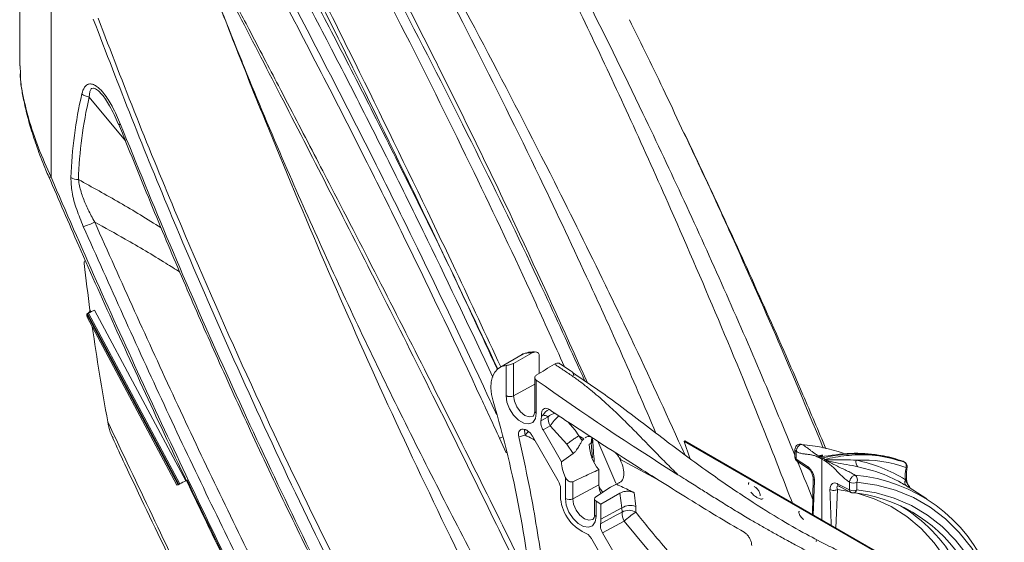
# Model space of a CAD drawing. Units: inches. Extents: x 3 to 99.2, y 1.4 to 64.8.
# Drawn here: x 80.1 to 84.4, y 52.8 to 55.1 of the extents above; entities that cross this region are included whole.
import ezdxf

# ---------------------------------------------------------------- set-up
doc = ezdxf.new("R2010")
doc.units = ezdxf.units.IN
doc.header["$LTSCALE"] = 6
doc.header["$MEASUREMENT"] = 0

msp = doc.modelspace()

# ---------------------------------------------------------------- linework, layer by layer
at = {"color": 7, "linetype": 'Continuous', "lineweight": 15}
for p, q in [((80.1291, 55.8036), (80.1291, 54.891)), ((80.2664, 55.6425), (80.2664, 54.4036)), ((80.131, 54.8911), (80.1321, 54.8565)), ((80.2566, 54.404), (80.2565, 54.4043)), ((80.4229, 53.8028), (80.8233, 53.0545)), ((80.4265, 53.8045), (80.44, 53.8122)), ((80.4307, 53.8063), (80.4265, 53.8045)), ((80.4265, 53.8045), (80.827, 53.0561)), ((80.4307, 53.8063), (80.8311, 53.0579)), ((80.4355, 53.8121), (80.4365, 53.8102)), ((80.4374, 53.8198), (80.441, 53.813)), ((80.44, 53.8122), (80.441, 53.813)), ((80.441, 53.813), (80.4577, 53.8204)), ((80.4577, 53.8204), (80.8581, 53.072)), ((80.4246, 53.7895), (80.8189, 53.0525)), ((82.3332, 53.6262), (82.2344, 53.5692)), ((82.4072, 53.6254), (82.4072, 53.5426)), ((82.2945, 53.5867), (82.2945, 53.4449)), ((82.5011, 53.5827), (82.5429, 53.5558)), ((82.2618, 53.4451), (82.2618, 53.5776)), ((82.5513, 53.5503), (82.5429, 53.5558)), ((82.3877, 53.5246), (82.3877, 53.378)), ((82.3946, 53.5135), (82.3946, 53.3684)), ((82.415, 53.3353), (82.4462, 53.3522)), ((82.4169, 53.3615), (82.4169, 53.3556)), ((82.4243, 53.3596), (82.4169, 53.3615)), ((82.4243, 53.3596), (82.4169, 53.3556)), ((82.4552, 53.3122), (82.4239, 53.2951)), ((82.4239, 53.2951), (82.5048, 53.1549)), ((82.528, 53.2325), (82.4552, 53.3122)), ((82.3452, 53.2712), (82.3172, 53.264)), ((82.4907, 53.0711), (82.3771, 53.268)), ((82.6022, 53.2563), (82.5809, 53.2687)), ((82.5809, 53.2687), (82.5956, 53.2478)), ((82.5956, 53.2478), (82.6022, 53.2563)), ((82.6264, 53.2318), (82.6353, 53.2373)), ((82.6416, 53.2479), (82.6415, 53.2483)), ((83.0432, 53.2445), (83.0452, 53.2464)), ((83.0432, 53.2445), (83.9713, 52.7087)), ((83.0671, 53.1709), (83.0432, 53.2445)), ((83.0452, 53.2464), (83.9733, 52.7106)), ((82.5565, 53.192), (82.528, 53.2325)), ((83.5284, 53.2093), (83.5284, 53.1759)), ((83.5347, 53.2001), (83.5347, 53.1667)), ((82.5565, 53.192), (82.5048, 53.1549)), ((82.7605, 53.1741), (82.7661, 53.1611)), ((83.5347, 53.1667), (83.5838, 53.1351)), ((83.6378, 53.1721), (83.6359, 53.173)), ((83.6472, 53.1669), (83.6378, 53.1721)), ((83.6388, 53.1781), (83.6413, 53.1771)), ((83.6472, 53.1669), (83.6472, 52.8988)), ((83.6573, 53.1609), (83.6472, 53.1669)), ((83.6594, 53.1594), (83.6573, 53.1609)), ((83.6608, 53.1658), (83.6634, 53.1639)), ((84.0025, 53.1573), (84.0011, 53.1579)), ((84.0063, 53.1553), (84.0025, 53.1573)), ((84.0033, 53.1567), (84.0025, 53.1573)), ((84.0072, 53.1549), (84.0034, 53.1569)), ((84.0097, 53.1531), (84.0063, 53.1553)), ((84.0063, 53.1553), (84.0077, 53.1545)), ((84.0113, 53.1524), (84.0078, 53.1546)), ((82.6681, 53.1207), (82.6681, 53.0546)), ((80.8629, 53.0741), (80.8581, 53.072)), ((82.5218, 52.9936), (82.5218, 53.0882)), ((82.5543, 53.0679), (82.5543, 52.9933)), ((82.7621, 53.0665), (82.7193, 53.0433)), ((83.6084, 53.0815), (83.6051, 52.9231)), ((83.6088, 53.0817), (83.6085, 53.0803)), ((83.7679, 53.032), (83.7679, 53.0655)), ((83.8005, 53.0658), (83.8005, 53.0324)), ((80.8189, 53.0525), (80.8233, 53.0545)), ((80.8233, 53.0545), (80.8268, 53.0565)), ((80.8311, 53.0579), (80.827, 53.0561)), ((82.5004, 53.006), (82.5004, 53.0385)), ((82.6681, 53.0546), (82.5543, 52.9933)), ((82.656, 53.0014), (82.7193, 53.0433)), ((82.7193, 53.0433), (82.7459, 53.0565)), ((82.8231, 53.0203), (82.8304, 52.959)), ((83.7153, 53.0592), (83.7679, 53.032)), ((84.0251, 53.0445), (84.0178, 53.0491)), ((84.1063, 52.993), (84.0251, 53.0446)), ((84.0306, 53.0461), (84.0345, 53.0404)), ((82.6497, 52.9918), (82.6497, 52.9254)), ((82.6565, 52.982), (82.6565, 52.9158)), ((82.6565, 52.982), (82.6779, 52.9697)), ((82.7613, 53.0178), (82.6779, 52.9697)), ((82.7695, 52.9528), (82.7613, 53.0178)), ((82.6779, 52.9697), (82.6779, 52.9035)), ((82.7695, 52.9528), (82.6779, 52.9035)), ((82.7709, 52.9348), (82.7695, 52.9528)), ((82.8304, 52.959), (82.831, 52.9341)), ((82.7799, 52.895), (82.6849, 52.843)), ((82.9838, 52.6507), (82.7799, 52.895)), ((83.2356, 51.781), (82.638, 52.816)), ((82.6849, 52.843), (83.2824, 51.8081))]:
    msp.add_line(p, q, dxfattribs=at)
at = {"color": 8, "linetype": 'Continuous', "lineweight": 15}
for p, q in [((80.5929, 54.5623), (80.4341, 54.7548)), ((82.3877, 53.496), (82.2945, 53.4449)), ((82.2629, 53.194), (82.2333, 53.2591)), ((82.6353, 53.2373), (82.6376, 53.2623)), ((82.6402, 53.1725), (82.6353, 53.2373)), ((82.7431, 53.061), (82.6637, 53.2454)), ((82.9235, 53.0796), (82.7613, 53.1667)), ((84.0097, 53.1531), (84.0111, 53.1521)), ((83.6147, 53.0722), (83.6087, 52.9211)), ((83.7147, 53.0336), (83.708, 52.8637)), ((83.7742, 53.0236), (83.7147, 53.0336))]:
    msp.add_line(p, q, dxfattribs=at)
at = {"color": 8, "linetype": 'Continuous', "lineweight": 15, "flags": 128}
for points in [[(80.4893, 54.7657), (80.4743, 54.7816), (80.4622, 54.7904), (80.4528, 54.7938), (80.4508, 54.7939), (80.4436, 54.7918), (80.4424, 54.7908), (80.4362, 54.7797), (80.4341, 54.7548), (80.4341, 54.7548), (80.4341, 54.7548)], [(80.2664, 54.4036), (80.2627, 54.403), (80.2598, 54.4029), (80.2577, 54.4032), (80.2566, 54.404), (80.2566, 54.404)], [(82.2945, 53.4449), (82.2983, 53.4207), (82.3091, 53.3957), (82.3252, 53.3739), (82.3443, 53.3585), (82.3634, 53.3519), (82.3796, 53.355), (82.3804, 53.3556)], [(82.5325, 53.3308), (82.5651, 53.2938), (82.5809, 53.2687), (82.5809, 53.2687), (82.5809, 53.2687)], [(82.3452, 53.2712), (82.3533, 53.2814), (82.3604, 53.2884)], [(84.0205, 53.1296), (84.0203, 53.129), (84.0194, 53.1281), (84.018, 53.1273), (84.016, 53.1268)], [(84.4467, 52.4534), (84.4273, 52.5222), (84.3933, 52.6146), (84.3521, 52.6995), (84.304, 52.7766), (84.2493, 52.8454), (84.1882, 52.9055), (84.1211, 52.9566), (84.0483, 52.9984), (83.9703, 53.0306), (83.8876, 53.0531), (83.8005, 53.0658)], [(83.8005, 53.0324), (83.8845, 53.0187), (83.9644, 52.9956), (84.0396, 52.9632), (84.1097, 52.9216), (84.1744, 52.8711), (84.2332, 52.812), (84.286, 52.7445), (84.3322, 52.6691), (84.3719, 52.5861), (84.4046, 52.4961), (84.4109, 52.4751)], [(82.5543, 52.9933), (82.5582, 52.9686), (82.5692, 52.9432), (82.5857, 52.921), (82.6052, 52.9053), (82.6246, 52.8985), (82.6411, 52.9017), (82.6421, 52.9024)], [(84.2828, 52.5301), (84.2698, 52.5669), (84.2329, 52.6524), (84.1891, 52.7304), (84.1386, 52.8003), (84.0817, 52.8619), (84.0189, 52.9148), (83.9503, 52.9586), (83.8765, 52.9931), (83.8018, 53.0172)]]:
    msp.add_lwpolyline(points, dxfattribs=at)
at = {"color": 7, "linetype": 'Continuous', "lineweight": 15, "flags": 128}
for points in [[(82.2618, 53.5776), (82.2424, 53.573), (82.2258, 53.5632), (82.2124, 53.5483), (82.2028, 53.5289), (82.1971, 53.5056), (82.1956, 53.4792), (82.1984, 53.4505), (82.2053, 53.4203)], [(82.3946, 53.3684), (82.3906, 53.3445), (82.3791, 53.3281), (82.3614, 53.3212), (82.3397, 53.3246), (82.3166, 53.3379), (82.295, 53.3595), (82.2773, 53.3869), (82.2658, 53.4166), (82.2618, 53.4451)], [(83.5539, 53.2327), (83.5562, 53.2323), (83.5595, 53.231)], [(83.5392, 53.1562), (83.5736, 53.1341), (83.5883, 53.1246)], [(83.6413, 53.1771), (83.6464, 53.1742), (83.6507, 53.1718)], [(83.6507, 53.1718), (83.6562, 53.1685), (83.6608, 53.1658)], [(82.6778, 53.016), (82.6717, 53.0317), (82.6681, 53.0546)], [(83.7205, 53.0483), (83.7573, 53.0293), (83.7731, 53.0211)], [(82.6565, 52.9158), (82.6525, 52.8916), (82.6408, 52.8749), (82.6229, 52.8679), (82.6009, 52.8714), (82.5775, 52.8849), (82.5555, 52.9068), (82.5376, 52.9345), (82.5259, 52.9647), (82.5218, 52.9936)], [(82.6759, 52.8832), (82.7446, 52.9206), (82.7709, 52.9348)]]:
    msp.add_lwpolyline(points, dxfattribs=at)
at = {"color": 7, "linetype": 'Continuous', "lineweight": 15}
for centre, radius, start, end in [((82.2774, 54.3369), 1.9249, 167.0377, 178.0641), ((82.2855, 54.3286), 1.8999, 167.0377, 178.0641), ((80.3872, 54.4593), 0.0665, 239.6798, 269.6106), ((80.3491, 54.4151), 0.2354, 284.4511, 297.517), ((80.6155, 53.4845), 0.3711, 115.1729, 119.8731), ((89.7405, 63.8316), 12.6659, 234.55121, 237.93163), ((77.5999, 52.0537), 4.8038, 4.7513, 16.5282), ((82.2784, 53.4773), 0.0362, 242.6784, 296.4556), ((82.3167, 53.355), 0.1002, 348.6525, 0.3189), ((82.5096, 53.3455), 0.0638, 173.8999, 211.433), ((82.3732, 53.376), 0.0844, 251.3337, 251.7027), ((82.8177, 53.2404), 0.1915, 182.5671, 218.6526), ((83.5519, 53.2093), 0.0234, 85.052, 180), ((83.5013, 52.5173), 0.716, 70.5013, 85.3357), ((82.6698, 53.1613), 0.1651, 182.201, 206.2846), ((83.5519, 53.1759), 0.0234, 180, 237.2613), ((83.6402, 53.1739), 0.00439, 107.9812, 192.3969), ((83.6429, 53.1723), 0.00505, 108.5191, 181.3772), ((83.8004, 52.5548), 0.6349, 71.0755, 103.635), ((83.6631, 53.1605), 0.00576, 113.6005, 176.2958), ((83.6666, 53.1571), 0.00752, 115.4358, 162.5091), ((83.8199, 53.1526), 0.0242, 157.0035, 232.3214), ((83.9984, 53.1388), 0.0183, 333.3551, 51.9322), ((81.0159, 52.7362), 0.3711, 115.1729, 119.8731), ((83.7839, 53.098), 0.0362, 243.854, 297.3007), ((83.731, 52.3946), 0.7045, 22.5671, 84.9758), ((83.7769, 53.0761), 0.0257, 336.3551, 52.0506), ((84.0308, 53.0657), 0.0211, 148.5645, 231.7917), ((83.7839, 53.0645), 0.0362, 243.854, 297.3007), ((83.7839, 53.0419), 0.0234, 242.7034, 264.1111), ((82.6848, 53.0114), 0.1845, 181.6921, 245.2859), ((82.5384, 53.0258), 0.0362, 242.6993, 296.146), ((89.2632, 63.006), 11.7778, 238.23277, 239.61622), ((83.7152, 52.3714), 0.6518, 34.7704, 84.6431), ((82.806, 52.8972), 0.0665, 68.4098, 123.2578), ((82.8347, 52.9284), 0.0642, 174.3219, 211.3726), ((82.8003, 52.8832), 0.0594, 58.882, 119.701), ((83.0349, 52.6142), 0.3793, 122.5231, 132.2388), ((83.6395, 52.3735), 0.6857, 29.4146, 59.1355), ((82.5777, 52.903), 0.1002, 348.6525, 0.3189)]:
    msp.add_arc(centre, radius, start, end, dxfattribs=at)
at = {"color": 8, "linetype": 'Continuous', "lineweight": 15}
for centre, radius, start, end in [((82.3993, 53.379), 0.0116, 185.1098, 246.2104), ((82.4677, 53.3391), 0.0479, 111.2347, 154.7707), ((82.4837, 53.3158), 0.0523, 97.1584, 135.7784), ((82.6015, 53.2223), 0.1717, 128.5291, 148.4423), ((82.4729, 53.2934), 0.1296, 178.451, 189.8482), ((82.6287, 53.2483), 0.0129, 300.8891, 358.0193), ((83.5398, 53.2103), 0.0114, 185.0363, 243.5788), ((83.5398, 53.1769), 0.0114, 185.0363, 243.5788), ((83.5464, 53.1654), 0.0117, 173.9222, 232.1775), ((83.5955, 53.1338), 0.0117, 173.9133, 232.2379), ((83.7265, 53.0579), 0.0113, 173.2391, 237.9439), ((83.7792, 53.0307), 0.0113, 173.2428, 237.9411), ((83.7823, 53.0375), 0.0189, 267.6755, 344.1606), ((82.6612, 52.9264), 0.0116, 185.141, 246.1792)]:
    msp.add_arc(centre, radius, start, end, dxfattribs=at)
at = {"color": 7, "linetype": 'Continuous', "lineweight": 15}
for centre, major_axis, ratio, start_param, end_param in [((80.4268, 54.0166), (-0.0112, 0.0195), 0.520382, 0.002438, 0.880942), ((86.067, 51.0137), (-4.2224, 7.394), 0.520382, 0.880942, 0.909613), ((157.1087, 92.0252), (90.5788, 51.7686), 0.081499, 2.531873, 2.532133), ((86.138, 51.0547), (-4.2298, 7.3897), 0.534667, 0.910244, 0.912096), ((90.7075, 53.6926), (9.8022, 4.9096), 0.775771, 2.554239, 2.555082), ((86.067, 51.0137), (-4.2224, 7.394), 0.520382, 0.919784, 0.976858), ((84.2482, 54.5152), (5.1953, 2.848), 0.022661, 1.92694, 1.943871), ((45.425, 40.776), (315.5245, 192.0795), 0.02266, 4.816021, 4.816276), ((83.4442, 51.7633), (0.5995, 1.3555), 0.580948, 0.036219, 0.285405), ((83.1274, 51.2968), (0.8057, 1.8218), 0.580948, 6.205419, 6.405703), ((84.1139, 53.1456), (0.0615, 0.1391), 0.580948, 1.953418, 2.322894), ((82.4673, 53.0576), (-0.0235, 0.0406), 0.577673, 3.926819, 4.711713), ((82.6731, 52.9922), (0.0234, 0.0007), 0.597073, 2.372389, 3.908279)]:
    msp.add_ellipse(centre, major_axis=major_axis, ratio=ratio, start_param=start_param, end_param=end_param, dxfattribs=at)
at = {"color": 8, "linetype": 'Continuous', "lineweight": 15}
for points, knots in [([(80.6128, 57.2538), (80.6958, 57.1177), (80.8974, 56.7873), (81.2067, 56.2558), (81.5396, 55.6588), (81.8605, 55.0548), (82.1582, 54.4649), (82.4074, 53.9495), (82.5495, 53.6366), (82.6073, 53.5093)], [0, 0, 0, 0, 0.112322, 0.272614, 0.433096, 0.59414, 0.755367, 0.900539, 1, 1, 1, 1]), ([(82.5176, 53.5721), (82.4731, 53.6713), (82.3453, 53.9565), (82.1136, 54.4439), (81.8222, 55.0335), (81.5079, 55.6384), (81.181, 56.2386), (80.8752, 56.7755), (80.6752, 57.1096), (80.5924, 57.248)], [0, 0, 0, 0, 0.079117, 0.227403, 0.39117, 0.554936, 0.719404, 0.88387, 1, 1, 1, 1]), ([(82.9193, 53.2807), (82.8678, 53.4009), (82.7778, 53.6109), (82.6133, 53.972), (82.4053, 54.4158), (82.1319, 54.9695), (81.8194, 55.5683), (81.5196, 56.111), (81.2368, 56.5985), (81.0382, 56.925), (80.9241, 57.1048), (80.9005, 57.1419)], [0, 0, 0, 0, 0.090716, 0.158579, 0.274333, 0.428936, 0.583587, 0.738182, 0.854008, 0.969824, 1, 1, 1, 1]), ([(80.9169, 57.1317), (80.9377, 57.0997), (81.0504, 56.9259), (81.2491, 56.6058), (81.537, 56.1201), (81.8437, 55.5797), (82.1658, 54.9839), (82.4499, 54.4334), (82.668, 53.9927), (82.8598, 53.5942), (82.9732, 53.3458), (83.0459, 53.1866)], [0, 0, 0, 0, 0.025424, 0.138167, 0.250922, 0.401551, 0.552229, 0.702862, 0.815759, 0.881969, 1, 1, 1, 1]), ([(83.5175, 52.9737), (83.4852, 53.0576), (83.3858, 53.3155), (83.2081, 53.7462), (83.0037, 54.2218), (82.7596, 54.7646), (82.471, 55.3731), (82.1109, 56.0868), (81.8546, 56.5549), (81.7264, 56.7889)], [0, 0, 0, 0, 0.064865, 0.199367, 0.333832, 0.434576, 0.623016, 0.811556, 1, 1, 1, 1]), ([(81.7397, 56.7965), (81.8391, 56.6235), (82.038, 56.2773), (82.3238, 55.7509), (82.5997, 55.2195), (82.8387, 54.7348), (83.0439, 54.2994), (83.2181, 53.9143), (83.3803, 53.5425), (83.4811, 53.2986), (83.5284, 53.184)], [0, 0, 0, 0, 0.147366, 0.294731, 0.442785, 0.59084, 0.696106, 0.801372, 0.906637, 1, 1, 1, 1]), ([(80.9275, 56.2223), (81.0427, 56.0011), (81.2775, 55.5499), (81.621, 54.8645), (81.8752, 54.3418), (82.081, 53.9107), (82.1732, 53.7119), (82.2384, 53.5715)], [0, 0, 0, 0, 0.252431, 0.514694, 0.776958, 0.842384, 1, 1, 1, 1]), ([(80.6141, 56.0449), (80.6447, 55.9866), (80.7098, 55.8624), (80.8134, 55.6648), (80.9237, 55.4546), (81.0318, 55.2483), (81.1236, 55.073), (81.1994, 54.928), (81.2694, 54.7939), (81.343, 54.6527), (81.42, 54.5044), (81.5435, 54.2661), (81.7142, 53.9345), (81.9331, 53.5041), (82.1523, 53.069), (82.296, 52.7758), (82.3679, 52.6292)], [0, 0, 0, 0, 0.051434, 0.109448, 0.174177, 0.236689, 0.291306, 0.328681, 0.36436, 0.409472, 0.452974, 0.494868, 0.619086, 0.744312, 0.872208, 1, 1, 1, 1]), ([(81.3534, 55.3139), (81.408, 55.2101), (81.5224, 54.9925), (81.6927, 54.6596), (81.8361, 54.3729), (82.0159, 54.0075), (82.1346, 53.7557), (82.226, 53.5617)], [0, 0, 0, 0, 0.1794, 0.375742, 0.572142, 0.670312, 1, 1, 1, 1]), ([(81.2734, 55.2717), (81.4109, 55.0081), (81.6077, 54.6307), (81.9093, 54.0206), (82.088, 53.6479), (82.2075, 53.3895), (82.22, 53.3625)], [0, 0, 0, 0, 0.417332, 0.59756, 0.958056, 1, 1, 1, 1]), ([(82.2041, 53.5265), (82.1096, 53.7269), (81.9879, 53.9851), (81.8051, 54.3568), (81.6618, 54.6433), (81.4916, 54.976), (81.3772, 55.1934), (81.3227, 55.2972)], [0, 0, 0, 0, 0.337031, 0.43413, 0.628387, 0.822586, 1, 1, 1, 1]), ([(82.3978, 52.0733), (82.3866, 52.0942), (82.2669, 52.3166), (82.0538, 52.7479), (81.7592, 53.3657), (81.4816, 53.9883), (81.2655, 54.5016), (81.1202, 54.8628), (81.044, 55.0565), (81.0066, 55.1533), (80.9908, 55.1943)], [0, 0, 0, 0, 0.020591, 0.219381, 0.418248, 0.617014, 0.815515, 0.907825, 0.960999, 1, 1, 1, 1]), ([(80.991, 55.1944), (80.9966, 55.18), (81.005, 55.1585), (81.0148, 55.1333), (81.0197, 55.1208), (81.0413, 55.0657), (81.0727, 54.9868), (81.1609, 54.7687), (81.2827, 54.4784), (81.4526, 54.0951), (81.6776, 53.6101), (81.9771, 53.0065), (82.2409, 52.5055), (82.3858, 52.2461), (82.3979, 52.2246)], [0, 0, 0, 0, 0.014251, 0.021374, 0.024935, 0.026714, 0.075967, 0.103329, 0.243431, 0.365292, 0.487154, 0.731489, 0.977653, 1, 1, 1, 1]), ([(82.2582, 51.2642), (82.2413, 51.2932), (82.1167, 51.5059), (81.8978, 51.9096), (81.6012, 52.4773), (81.319, 53.0541), (81.0497, 53.6381), (80.8182, 54.1742), (80.6192, 54.6604), (80.5078, 54.9509), (80.452, 55.0962)], [0, 0, 0, 0, 0.023567, 0.172799, 0.321967, 0.473478, 0.625054, 0.77657, 0.888238, 1, 1, 1, 1]), ([(80.4733, 55.1004), (80.4733, 55.1004), (80.5281, 54.9553), (80.6407, 54.6654), (80.8547, 54.1431), (81.1216, 53.5346), (81.4492, 52.8428), (81.8, 52.1587), (82.076, 51.6469), (82.241, 51.3676), (82.2754, 51.3095)], [0, 0, 0, 0, 0, 0.112569, 0.225138, 0.406638, 0.588478, 0.770419, 0.952232, 1, 1, 1, 1]), ([(80.1321, 54.8565), (80.1322, 54.8482), (80.1327, 54.8142), (80.146, 54.7476), (80.1706, 54.6475), (80.2102, 54.5306), (80.2475, 54.4462), (80.2664, 54.4036)], [0, 0, 0, 0, 0.05872, 0.239034, 0.42391, 0.709131, 1, 1, 1, 1]), ([(80.5712, 54.6349), (80.5686, 54.6347), (80.5637, 54.6343), (80.5622, 54.6355), (80.5615, 54.6361)], [0, 0, 0, 0, 0.545666, 1, 1, 1, 1]), ([(80.5712, 54.6349), (80.6429, 54.4585), (80.7863, 54.1057), (81.0173, 53.5791), (81.2587, 53.0574), (81.5112, 52.5413), (81.7746, 52.0319), (82.0157, 51.5858), (82.1738, 51.3126), (82.2359, 51.2051)], [0, 0, 0, 0, 0.151424, 0.302897, 0.454319, 0.60389, 0.753511, 0.903079, 1, 1, 1, 1]), ([(83.6529, 53.2153), (83.5918, 53.3617), (83.4653, 53.6651), (83.3027, 54.0323), (83.1602, 54.3465), (83.0857, 54.5041), (83.0418, 54.5969)], [0, 0, 0, 0, 0.316226, 0.655206, 0.79705, 1, 1, 1, 1]), ([(80.3867, 54.3928), (80.4169, 54.3762), (80.508, 54.3259), (80.6294, 54.2565), (80.719, 54.1999), (80.7493, 54.1808)], [0, 0, 0, 0, 0.246405, 0.745336, 1, 1, 1, 1]), ([(80.8313, 53.9874), (80.811, 54.0003), (80.7318, 54.0504), (80.6074, 54.1238), (80.5024, 54.1818), (80.4579, 54.2064)], [0, 0, 0, 0, 0.1658036, 0.6465772, 1, 1, 1, 1]), ([(82.3763, 53.6325), (82.3682, 53.6327), (82.3519, 53.6332), (82.3365, 53.6294), (82.3304, 53.6244), (82.3301, 53.6241)], [0, 0, 0, 0, 0.4806562, 0.9713762, 1, 1, 1, 1]), ([(82.2333, 53.2591), (82.2352, 53.2595), (82.2387, 53.2605), (82.2433, 53.2621), (82.2454, 53.2628)], [0, 0, 0, 0, 0.5386167, 1, 1, 1, 1]), ([(82.3881, 53.249), (82.3845, 53.2514), (82.371, 53.2608), (82.3561, 53.2668), (82.3452, 53.2712)], [0, 0, 0, 0, 0.259936, 1, 1, 1, 1]), ([(83.5403, 53.1554), (83.5426, 53.15), (83.5655, 53.0951), (83.5871, 53.04), (83.6065, 52.9903)], [0, 0, 0, 0, 0.098047, 1, 1, 1, 1]), ([(83.6333, 53.1806), (83.6338, 53.181), (83.6371, 53.183), (83.6435, 53.184), (83.6501, 53.1837), (83.6503, 53.1837)], [0, 0, 0, 0, 0.160977, 0.973926, 1, 1, 1, 1]), ([(83.6085, 53.0803), (83.6089, 53.0788), (83.6098, 53.0757), (83.6131, 53.0733), (83.6147, 53.0722)], [0, 0, 0, 0, 0.518599, 1, 1, 1, 1]), ([(84.0129, 53.0766), (84.0156, 53.0707), (84.0216, 53.0575), (84.0274, 53.0501), (84.0306, 53.0461)], [0, 0, 0, 0, 0.453314, 1, 1, 1, 1]), ([(83.6879, 52.8754), (83.6879, 52.8754), (83.6857, 52.9282), (83.6839, 52.9808), (83.6821, 53.0332)], [0, 0, 0, 0, 0.001631, 1, 1, 1, 1])]:
    msp.add_open_spline(points, degree=3, knots=knots, dxfattribs=at)
at = {"color": 7, "linetype": 'Continuous', "lineweight": 15}
for points, knots in [([(82.2236, 53.5606), (82.1568, 53.7045), (82.063, 53.9066), (81.8559, 54.3405), (81.6023, 54.8623), (81.2548, 55.5545), (80.8984, 56.2427), (80.6448, 56.7192), (80.5102, 56.9665), (80.4992, 56.9867)], [0, 0, 0, 0, 0.124553, 0.174941, 0.376877, 0.5789, 0.780461, 0.982021, 1, 1, 1, 1]), ([(80.8251, 56.9785), (80.9578, 56.7515), (81.2234, 56.2973), (81.5994, 55.605), (81.9597, 54.9052), (82.3015, 54.2041), (82.5143, 53.7334), (82.6195, 53.5009)], [0, 0, 0, 0, 0.200763, 0.401679, 0.601949, 0.803339, 1, 1, 1, 1]), ([(80.6071, 56.0418), (80.6522, 55.9554), (80.7531, 55.7627), (80.9142, 55.4544), (81.0948, 55.1073), (81.289, 54.7321), (81.4961, 54.3286), (81.7154, 53.8966), (81.9463, 53.4356), (82.1683, 52.9868), (82.3116, 52.6911), (82.3755, 52.5591)], [0, 0, 0, 0, 0.074699, 0.166743, 0.26677, 0.374803, 0.490833, 0.614882, 0.74695, 0.887027, 1, 1, 1, 1]), ([(82.2333, 53.2591), (82.2203, 53.2872), (82.1937, 53.345), (82.0595, 53.6337), (81.8803, 54.0087), (81.579, 54.6179), (81.3825, 54.9947), (81.2453, 55.2579)], [0, 0, 0, 0, 0.0418654, 0.0859709, 0.4299005, 0.6018463, 1, 1, 1, 1]), ([(83.0418, 54.5969), (83.0148, 54.655), (82.9373, 54.8214), (82.8556, 54.9864), (82.8025, 55.0937)], [0, 0, 0, 0, 0.349253, 1, 1, 1, 1]), ([(80.1305, 54.8562), (80.1318, 54.8408), (80.1346, 54.8063), (80.1447, 54.7488), (80.1599, 54.6807), (80.1813, 54.604), (80.2096, 54.5202), (80.2352, 54.4528), (80.2524, 54.4144), (80.2568, 54.4044)], [0, 0, 0, 0, 0.102648, 0.229368, 0.37258, 0.544526, 0.730781, 0.929863, 1, 1, 1, 1]), ([(80.4016, 54.7686), (80.4048, 54.7792), (80.41, 54.7962), (80.4246, 54.8099), (80.4398, 54.8134), (80.4565, 54.8085), (80.4767, 54.7946), (80.5047, 54.7642), (80.5395, 54.7088), (80.5597, 54.6616), (80.5712, 54.6349)], [0, 0, 0, 0, 0.138625, 0.223214, 0.294331, 0.365709, 0.432736, 0.543633, 0.740627, 1, 1, 1, 1]), ([(80.4869, 54.7688), (80.4881, 54.7676), (80.4947, 54.7607), (80.5075, 54.7428), (80.5254, 54.7136), (80.5441, 54.6771), (80.555, 54.6503), (80.5606, 54.6366)], [0, 0, 0, 0, 0.036599, 0.203858, 0.424687, 0.705925, 1, 1, 1, 1]), ([(80.5633, 54.6369), (80.5739, 54.6102), (80.631, 54.4661), (80.7335, 54.2168), (80.8699, 53.8938), (81.0074, 53.5825), (81.1545, 53.261), (81.3134, 52.9257), (81.482, 52.5828), (81.6551, 52.2432), (81.8324, 51.907), (82.0142, 51.5747), (82.1473, 51.337), (82.2211, 51.2109), (82.2314, 51.1933)], [0, 0, 0, 0, 0.022823, 0.123118, 0.213264, 0.299762, 0.390837, 0.490707, 0.590236, 0.689368, 0.788066, 0.886295, 0.984155, 1, 1, 1, 1]), ([(83.6648, 53.2115), (83.6313, 53.2907), (83.5429, 53.4997), (83.394, 53.8371), (83.2207, 54.2204), (83.1016, 54.4735), (83.0429, 54.5984)], [0, 0, 0, 0, 0.170641, 0.450231, 0.728703, 1, 1, 1, 1]), ([(80.2573, 54.4044), (80.3006, 54.3037), (80.3978, 54.0776), (80.5585, 53.7197), (80.7405, 53.3241), (80.9345, 52.9155), (81.1369, 52.5014), (81.3451, 52.0883), (81.5357, 51.7194), (81.659, 51.4892), (81.7091, 51.3955)], [0, 0, 0, 0, 0.099068, 0.222611, 0.353583, 0.490977, 0.628707, 0.766768, 0.905127, 1, 1, 1, 1]), ([(80.2664, 54.4036), (80.3325, 54.2516), (80.4647, 53.9476), (80.6714, 53.4934), (80.884, 53.0404), (81.1031, 52.589), (81.399, 51.9987), (81.7796, 51.2731), (82.2562, 50.4159), (82.7538, 49.5677), (83.1873, 48.873), (83.4725, 48.4242), (83.6095, 48.222), (83.6793, 48.1212), (83.7442, 48.017), (83.7843, 47.9358), (83.8046, 47.8832), (83.8128, 47.86), (83.8198, 47.8377), (83.8259, 47.8164), (83.831, 47.796), (83.8352, 47.7768), (83.8386, 47.7587), (83.8413, 47.742), (83.8432, 47.727), (83.8442, 47.7175), (83.8446, 47.713), (83.8447, 47.7128)], [0, 0, 0, 0, 0.065868, 0.131752, 0.197636, 0.263647, 0.329658, 0.457666, 0.585675, 0.714576, 0.843477, 0.907415, 0.923564, 0.939806, 0.955844, 0.971713, 0.975164, 0.978487, 0.981686, 0.984759, 0.987704, 0.990515, 0.993176, 0.995664, 0.997935, 0.999922, 1, 1, 1, 1]), ([(80.4079, 54.1872), (80.3977, 54.2119), (80.3772, 54.2621), (80.3566, 54.3362), (80.3546, 54.3808), (80.3536, 54.4019)], [0, 0, 0, 0, 0.3387975, 0.6879139, 1, 1, 1, 1]), ([(80.3867, 54.3928), (80.3899, 54.3746), (80.3959, 54.34), (80.4172, 54.286), (80.4381, 54.2422), (80.4527, 54.2157), (80.4579, 54.2064)], [0, 0, 0, 0, 0.3030368, 0.5738809, 0.8503398, 1, 1, 1, 1]), ([(83.3105, 48.7873), (83.152, 49.0382), (82.835, 49.5401), (82.3806, 50.3056), (81.9429, 51.0786), (81.527, 51.8531), (81.1325, 52.6292), (80.758, 53.4051), (80.5245, 53.9266), (80.4079, 54.1872)], [0, 0, 0, 0, 0.1448926, 0.2897845, 0.4338354, 0.5778855, 0.7186249, 0.8593636, 1, 1, 1, 1]), ([(80.4579, 54.2064), (80.5743, 53.9463), (80.8073, 53.4259), (81.181, 52.6515), (81.5748, 51.8769), (81.9899, 51.1039), (82.4268, 50.3324), (82.8803, 49.5684), (83.1966, 49.0675), (83.3548, 48.817)], [0, 0, 0, 0, 0.140628, 0.281362, 0.422097, 0.566149, 0.710201, 0.8551, 1, 1, 1, 1]), ([(82.3948, 53.6363), (82.3831, 53.6369), (82.3597, 53.638), (82.3402, 53.6291), (82.3305, 53.6246)], [0, 0, 0, 0, 0.498413, 1, 1, 1, 1]), ([(82.4072, 53.6254), (82.4061, 53.6274), (82.4034, 53.6321), (82.3967, 53.6364), (82.387, 53.6373), (82.3799, 53.6341), (82.3763, 53.6325)], [0, 0, 0, 0, 0.18647, 0.460376, 0.730122, 1, 1, 1, 1]), ([(82.2618, 53.5776), (82.264, 53.5779), (82.2684, 53.5784), (82.2772, 53.5802), (82.2857, 53.5827), (82.2914, 53.5851), (82.2939, 53.5864), (82.2945, 53.5867)], [0, 0, 0, 0, 0.253099, 0.507183, 0.735066, 0.940291, 1, 1, 1, 1]), ([(82.4741, 53.5835), (82.4777, 53.5853), (82.4849, 53.5888), (82.4945, 53.5884), (82.499, 53.5846), (82.5011, 53.5827)], [0, 0, 0, 0, 0.339114, 0.67818, 1, 1, 1, 1]), ([(83.0158, 53.0983), (82.9977, 53.116), (82.9608, 53.1522), (82.9045, 53.2098), (82.848, 53.2681), (82.7912, 53.3257), (82.7426, 53.3731), (82.7006, 53.4119), (82.6667, 53.4419), (82.6319, 53.4712), (82.5957, 53.4998), (82.557, 53.5284), (82.5161, 53.5559), (82.4882, 53.5742), (82.4741, 53.5835)], [0, 0, 0, 0, 0.110303, 0.224961, 0.350403, 0.460709, 0.569763, 0.634594, 0.695617, 0.752881, 0.815704, 0.876185, 0.937343, 1, 1, 1, 1]), ([(82.5584, 53.5321), (82.5584, 53.5321), (82.5584, 53.5368), (82.557, 53.5442), (82.5529, 53.5486), (82.5513, 53.5503)], [0, 0, 0, 0, 0.000058, 0.591568, 1, 1, 1, 1]), ([(84.4338, 52.462), (84.4059, 52.4754), (84.3346, 52.5097), (84.2228, 52.5542), (84.1094, 52.5985), (84.0184, 52.6342), (83.9504, 52.6617), (83.8983, 52.6835), (83.8529, 52.703), (83.802, 52.7256), (83.7425, 52.7533), (83.6678, 52.79), (83.5714, 52.8404), (83.4483, 52.9111), (83.3009, 53.0046), (83.1298, 53.1227), (82.9364, 53.2664), (82.746, 53.4159), (82.6144, 53.5053), (82.5569, 53.5443)], [0, 0, 0, 0, 0.046205, 0.118097, 0.178011, 0.225905, 0.261836, 0.285874, 0.309193, 0.336791, 0.369554, 0.407619, 0.461056, 0.527209, 0.605491, 0.695277, 0.797055, 0.911342, 1, 1, 1, 1]), ([(82.3942, 53.5346), (82.3926, 53.5334), (82.3893, 53.5309), (82.3874, 53.526), (82.388, 53.5209), (82.3908, 53.5165), (82.3936, 53.5143), (82.3946, 53.5135)], [0, 0, 0, 0, 0.216518, 0.433012, 0.650223, 0.868867, 1, 1, 1, 1]), ([(82.3877, 53.378), (82.3876, 53.3751), (82.3872, 53.3667), (82.3837, 53.3581), (82.3814, 53.3565), (82.3803, 53.3557)], [0, 0, 0, 0, 0.216248, 0.620721, 1, 1, 1, 1]), ([(82.4169, 53.3615), (82.4173, 53.3667), (82.4182, 53.3773), (82.4253, 53.3873), (82.4353, 53.3905), (82.4447, 53.3884), (82.4501, 53.3851), (82.4519, 53.384)], [0, 0, 0, 0, 0.2494227, 0.5002432, 0.7158723, 0.9060963, 1, 1, 1, 1]), ([(82.4519, 53.384), (82.4899, 53.3589), (82.5705, 53.3055), (82.6951, 53.2248), (82.8225, 53.1433), (82.9454, 53.0655), (83.0244, 53.0163), (83.0626, 52.9926)], [0, 0, 0, 0, 0.186823, 0.396477, 0.612259, 0.812641, 1, 1, 1, 1]), ([(80.5153, 53.3306), (80.6447, 53.057), (80.9037, 52.5098), (81.3145, 51.6953), (81.6561, 51.0492), (81.9782, 50.462), (82.2777, 49.9324), (82.5992, 49.3878), (82.8775, 48.9315), (83.0333, 48.6858), (83.1112, 48.563)], [0, 0, 0, 0, 0.16805, 0.336157, 0.504196, 0.571176, 0.705235, 0.839291, 0.919647, 1, 1, 1, 1]), ([(80.5383, 53.26), (80.5341, 53.2682), (80.5232, 53.2892), (80.5183, 53.315), (80.5153, 53.3306)], [0, 0, 0, 0, 0.392153, 1, 1, 1, 1]), ([(82.4239, 53.2951), (82.4216, 53.2998), (82.4168, 53.3092), (82.4137, 53.3236), (82.4146, 53.3314), (82.415, 53.3353)], [0, 0, 0, 0, 0.338739, 0.677482, 1, 1, 1, 1]), ([(82.4462, 53.3522), (82.4453, 53.3529), (82.44, 53.3568), (82.4315, 53.3583), (82.4243, 53.3596)], [0, 0, 0, 0, 0.156505, 1, 1, 1, 1]), ([(82.3172, 53.264), (82.3165, 53.2682), (82.3151, 53.2768), (82.3174, 53.2872), (82.3227, 53.2947), (82.3312, 53.2984), (82.3395, 53.2981), (82.3448, 53.2965), (82.3462, 53.296)], [0, 0, 0, 0, 0.175847, 0.351657, 0.529208, 0.717681, 0.926715, 1, 1, 1, 1]), ([(82.3467, 53.2959), (82.3504, 53.2942), (82.3578, 53.2909), (82.3687, 53.2808), (82.3743, 53.2722), (82.3771, 53.268)], [0, 0, 0, 0, 0.338739, 0.677482, 1, 1, 1, 1]), ([(80.5368, 53.2593), (80.5546, 53.2211), (80.6353, 53.0475), (80.7867, 52.7322), (80.9909, 52.3148), (81.2027, 51.894), (81.4172, 51.4784), (81.6346, 51.0685), (81.8267, 50.7138), (81.9482, 50.4969), (81.9947, 50.4138)], [0, 0, 0, 0, 0.039765, 0.180615, 0.329243, 0.476588, 0.622636, 0.76752, 0.910995, 1, 1, 1, 1]), ([(82.4196, 52.7197), (82.4023, 52.8299), (82.3741, 53.0096), (82.3331, 53.193), (82.3172, 53.264)], [0, 0, 0, 0, 0.61328, 1, 1, 1, 1]), ([(82.5956, 53.2478), (82.5936, 53.2444), (82.5895, 53.2375), (82.5812, 53.223), (82.5724, 53.2089), (82.5638, 53.1979), (82.5586, 53.1937), (82.5565, 53.192)], [0, 0, 0, 0, 0.228406, 0.45617, 0.700756, 0.87698, 1, 1, 1, 1]), ([(82.6316, 53.2662), (82.6262, 53.2665), (82.6178, 53.2671), (82.6113, 53.2622), (82.609, 53.2605)], [0, 0, 0, 0, 0.642027, 1, 1, 1, 1]), ([(82.642, 53.2479), (82.6417, 53.2494), (82.6409, 53.254), (82.6416, 53.2572), (82.6421, 53.2594)], [0, 0, 0, 0, 0.325513, 1, 1, 1, 1]), ([(82.6485, 53.1548), (82.6472, 53.1712), (82.6447, 53.2022), (82.6428, 53.2337), (82.6419, 53.2484)], [0, 0, 0, 0, 0.531297, 1, 1, 1, 1]), ([(82.7614, 53.1667), (82.7592, 53.1708), (82.7557, 53.1771), (82.7507, 53.1843), (82.7479, 53.1881), (82.7464, 53.19), (82.7456, 53.191), (82.7452, 53.1915), (82.745, 53.1918), (82.7449, 53.1919), (82.7448, 53.192), (82.7448, 53.192), (82.7448, 53.192), (82.7448, 53.192), (82.7448, 53.192), (82.7448, 53.192), (82.7448, 53.192), (82.7439, 53.1931), (82.7429, 53.1941), (82.7418, 53.1951)], [0, 0, 0, 0, 0.408494, 0.636327, 0.75616, 0.817556, 0.848624, 0.864251, 0.872087, 0.876011, 0.877974, 0.878956, 0.879448, 0.879693, 0.879816, 0.879877, 0.879908, 0.879923, 1, 1, 1, 1]), ([(83.5595, 53.231), (83.5585, 53.231), (83.5559, 53.2311), (83.5512, 53.2295), (83.5464, 53.2261), (83.5418, 53.2212), (83.5384, 53.216), (83.536, 53.2101), (83.5348, 53.2049), (83.5347, 53.2016), (83.5347, 53.2001)], [0, 0, 0, 0, 0.096201, 0.231822, 0.394599, 0.499963, 0.659135, 0.768133, 0.890056, 1, 1, 1, 1]), ([(83.6294, 53.1757), (83.6242, 53.1781), (83.6135, 53.1831), (83.5978, 53.1862), (83.582, 53.188), (83.5663, 53.1898), (83.5506, 53.1927), (83.5399, 53.1977), (83.5347, 53.2001)], [0, 0, 0, 0, 0.156386, 0.326109, 0.499818, 0.673785, 0.843752, 1, 1, 1, 1]), ([(83.5595, 53.231), (83.5668, 53.2267), (83.5816, 53.2179), (83.5946, 53.2073), (83.6069, 53.1976), (83.6184, 53.1893), (83.6285, 53.1834), (83.6333, 53.1806)], [0, 0, 0, 0, 0.244925, 0.500078, 0.673779, 0.843569, 1, 1, 1, 1]), ([(84.0025, 53.1573), (83.9957, 53.1597), (83.9613, 53.1719), (83.8873, 53.1887), (83.7743, 53.1966), (83.6859, 53.1836), (83.6413, 53.1771)], [0, 0, 0, 0, 0.065353, 0.327078, 0.660705, 1, 1, 1, 1]), ([(82.7613, 53.1667), (82.7634, 53.1624), (82.7712, 53.1461), (82.7791, 53.118), (82.7782, 53.0879), (82.7693, 53.068), (82.7582, 53.063), (82.7545, 53.0613)], [0, 0, 0, 0, 0.09227, 0.352562, 0.612297, 0.869577, 1, 1, 1, 1]), ([(83.6359, 53.173), (83.6352, 53.1732), (83.6331, 53.1739), (83.6309, 53.1749), (83.6294, 53.1757)], [0, 0, 0, 0, 0.297001, 1, 1, 1, 1]), ([(83.6333, 53.1806), (83.6346, 53.1799), (83.6365, 53.179), (83.6383, 53.1783), (83.6388, 53.1781)], [0, 0, 0, 0, 0.693273, 1, 1, 1, 1]), ([(83.651, 53.1811), (83.6488, 53.1808), (83.6448, 53.1802), (83.6408, 53.1791), (83.6392, 53.1783), (83.6388, 53.1781)], [0, 0, 0, 0, 0.479925, 0.854958, 1, 1, 1, 1]), ([(83.6472, 53.1669), (83.6473, 53.1672), (83.6473, 53.1679), (83.6478, 53.1691), (83.6485, 53.1702), (83.6493, 53.1711), (83.6501, 53.1716), (83.6505, 53.1717), (83.6507, 53.1718)], [0, 0, 0, 0, 0.180089, 0.360188, 0.54008, 0.719813, 0.899587, 1, 1, 1, 1]), ([(83.6664, 53.1543), (83.6644, 53.1557), (83.662, 53.1573), (83.6597, 53.1592), (83.6594, 53.1594)], [0, 0, 0, 0, 0.867437, 1, 1, 1, 1]), ([(83.6608, 53.1658), (83.6678, 53.1674), (83.7075, 53.1767), (83.7878, 53.1878), (83.8993, 53.186), (83.9727, 53.1642), (84.0097, 53.1531)], [0, 0, 0, 0, 0.056476, 0.318205, 0.656153, 1, 1, 1, 1]), ([(83.6634, 53.1639), (83.6644, 53.1638), (83.6679, 53.1634), (83.6801, 53.1631), (83.7073, 53.1634), (83.7489, 53.1642), (83.7806, 53.1628), (83.7977, 53.1621)], [0, 0, 0, 0, 0.017327, 0.06213, 0.233655, 0.58784, 1, 1, 1, 1]), ([(83.6634, 53.1639), (83.6637, 53.1637), (83.666, 53.162), (83.6683, 53.1605), (83.6703, 53.1592)], [0, 0, 0, 0, 0.138721, 1, 1, 1, 1]), ([(83.7679, 53.0655), (83.7624, 53.0692), (83.7509, 53.0771), (83.7341, 53.0929), (83.7172, 53.11), (83.7003, 53.127), (83.6835, 53.1427), (83.6719, 53.1505), (83.6664, 53.1543)], [0, 0, 0, 0, 0.156214, 0.32612, 0.500181, 0.673796, 0.843579, 1, 1, 1, 1]), ([(83.6703, 53.1592), (83.6762, 53.1559), (83.6884, 53.1489), (83.7094, 53.1385), (83.7315, 53.1279), (83.7536, 53.1173), (83.7747, 53.1068), (83.7869, 53.0997), (83.7927, 53.0964)], [0, 0, 0, 0, 0.156354, 0.326058, 0.499707, 0.673868, 0.843893, 1, 1, 1, 1]), ([(83.8052, 53.1335), (83.7887, 53.1367), (83.7578, 53.1428), (83.7145, 53.15), (83.6851, 53.1553), (83.6724, 53.1587), (83.6703, 53.1592)], [0, 0, 0, 0, 0.417466, 0.781405, 0.963869, 1, 1, 1, 1]), ([(84.0204, 53.1295), (84.0205, 53.1297), (84.0213, 53.1326), (84.0209, 53.1382), (84.0184, 53.1453), (84.0148, 53.1502), (84.0119, 53.1517), (84.0111, 53.1521)], [0, 0, 0, 0, 0.0286869, 0.3380331, 0.6175364, 0.899823, 1, 1, 1, 1]), ([(82.6681, 53.1207), (82.6465, 53.1106), (82.6085, 53.0929), (82.5706, 53.0754), (82.5543, 53.0679)], [0, 0, 0, 0, 0.571101, 1, 1, 1, 1]), ([(83.5838, 53.1351), (83.587, 53.1326), (83.5934, 53.1277), (83.6019, 53.1162), (83.6088, 53.1027), (83.6137, 53.0872), (83.6144, 53.0773), (83.6147, 53.0722)], [0, 0, 0, 0, 0.1813781, 0.362431, 0.5519658, 0.7657705, 1, 1, 1, 1]), ([(83.5883, 53.1246), (83.5892, 53.124), (83.5909, 53.1227), (83.5947, 53.1189), (83.5989, 53.1131), (83.6032, 53.105), (83.6067, 53.0952), (83.6084, 53.0865), (83.6082, 53.0828), (83.6082, 53.0818)], [0, 0, 0, 0, 0.0983805, 0.2003968, 0.3296427, 0.4862338, 0.6772816, 0.9063516, 1, 1, 1, 1]), ([(84.0178, 53.0491), (84.0099, 53.0538), (83.9705, 53.0772), (83.901, 53.1093), (83.8352, 53.1259), (83.8052, 53.1335)], [0, 0, 0, 0, 0.119388, 0.5974579, 1, 1, 1, 1]), ([(84.016, 53.1268), (84.016, 53.1271), (84.0161, 53.1279), (84.016, 53.1291), (84.0156, 53.1301), (84.015, 53.1304), (84.0148, 53.1306)], [0, 0, 0, 0, 0.178318, 0.452511, 0.72625, 1, 1, 1, 1]), ([(84.0297, 53.0457), (84.0279, 53.0482), (84.0226, 53.0558), (84.0176, 53.0767), (84.0164, 53.1032), (84.0193, 53.1217), (84.0205, 53.1295)], [0, 0, 0, 0, 0.15437, 0.4697, 0.777844, 1, 1, 1, 1]), ([(80.8629, 53.0741), (80.9917, 52.8072), (81.2495, 52.2727), (81.6576, 51.477), (82.081, 50.6873), (82.519, 49.9051), (82.8237, 49.3916), (82.9759, 49.1351)], [0, 0, 0, 0, 0.199708, 0.399883, 0.600151, 0.800184, 1, 1, 1, 1]), ([(82.5218, 53.0882), (82.5246, 53.0833), (82.5289, 53.0757), (82.538, 53.069), (82.5456, 53.0664), (82.5511, 53.0666), (82.5537, 53.0676), (82.5543, 53.0679)], [0, 0, 0, 0, 0.371082, 0.585666, 0.764938, 0.94533, 1, 1, 1, 1]), ([(83.7316, 52.6852), (83.7189, 52.6919), (83.6849, 52.7098), (83.6334, 52.7366), (83.5787, 52.7653), (83.5279, 52.7924), (83.4779, 52.8194), (83.4281, 52.847), (83.3805, 52.874), (83.3302, 52.9033), (83.2751, 52.9363), (83.2167, 52.972), (83.1609, 53.0068), (83.1059, 53.0415), (83.0581, 53.0717), (83.0271, 53.0912), (83.0158, 53.0983)], [0, 0, 0, 0, 0.053171, 0.142809, 0.215787, 0.282574, 0.355855, 0.425274, 0.490836, 0.555328, 0.635894, 0.721876, 0.799734, 0.870057, 0.952609, 1, 1, 1, 1]), ([(83.7679, 53.0655), (83.7681, 53.0669), (83.7684, 53.07), (83.77, 53.0751), (83.7727, 53.0808), (83.7761, 53.0859), (83.7806, 53.0909), (83.7852, 53.0944), (83.7896, 53.0962), (83.7918, 53.0963), (83.7927, 53.0964)], [0, 0, 0, 0, 0.1099437, 0.2318671, 0.3408859, 0.500037, 0.6054142, 0.7681779, 0.9038001, 1, 1, 1, 1]), ([(82.686, 53.0213), (82.682, 53.0265), (82.6749, 53.0358), (82.6706, 53.0457), (82.6688, 53.05)], [0, 0, 0, 0, 0.559573, 1, 1, 1, 1]), ([(82.8231, 53.0203), (82.8169, 53.0232), (82.7912, 53.0353), (82.7654, 53.0473), (82.7459, 53.0565)], [0, 0, 0, 0, 0.240017, 1, 1, 1, 1]), ([(82.7613, 53.0178), (82.7655, 53.0198), (82.774, 53.0239), (82.7899, 53.0264), (82.8059, 53.0258), (82.8169, 53.0231), (82.8221, 53.0208), (82.8231, 53.0203)], [0, 0, 0, 0, 0.236047, 0.47211, 0.707719, 0.942354, 1, 1, 1, 1]), ([(83.3281, 53.0632), (83.3269, 53.0626), (83.3245, 53.0613), (83.3246, 53.0576), (83.3246, 53.0556)], [0, 0, 0, 0, 0.464824, 1, 1, 1, 1]), ([(83.3351, 53.0214), (83.3406, 53.0159), (83.3506, 53.0061), (83.3607, 52.9996), (83.3651, 52.9968)], [0, 0, 0, 0, 0.558963, 1, 1, 1, 1]), ([(83.3493, 53.0476), (83.3525, 53.0455), (83.3588, 53.0414), (83.3673, 53.032), (83.3723, 53.0235), (83.374, 53.0189), (83.3748, 53.0166)], [0, 0, 0, 0, 0.279802, 0.558331, 0.778826, 1, 1, 1, 1]), ([(83.6821, 53.0332), (83.6828, 53.0395), (83.6839, 53.051), (83.6923, 53.0606), (83.7025, 53.0634), (83.7103, 53.0616), (83.7146, 53.0595), (83.7153, 53.0592)], [0, 0, 0, 0, 0.309036, 0.577288, 0.771801, 0.966954, 1, 1, 1, 1]), ([(83.6821, 53.0332), (83.6848, 53.0321), (83.6903, 53.0298), (83.7001, 53.0293), (83.7087, 53.0307), (83.7127, 53.0326), (83.7147, 53.0336)], [0, 0, 0, 0, 0.2707, 0.562316, 0.789298, 1, 1, 1, 1]), ([(83.7234, 53.0474), (83.7231, 53.0476), (83.7214, 53.0484), (83.7194, 53.049), (83.7165, 53.0492), (83.7135, 53.0478), (83.7121, 53.0426), (83.7138, 53.0368), (83.7147, 53.0336)], [0, 0, 0, 0, 0.0279226, 0.149747, 0.1963829, 0.3775761, 0.6548003, 1, 1, 1, 1]), ([(83.3651, 52.9968), (83.3698, 52.9945), (83.3791, 52.9898), (83.387, 52.9902), (83.3877, 52.9937), (83.3878, 52.9943)], [0, 0, 0, 0, 0.457473, 0.912605, 1, 1, 1, 1]), ([(83.3748, 53.0166), (83.3758, 53.0136), (83.3773, 53.0092), (83.376, 53.007), (83.3756, 53.0063)], [0, 0, 0, 0, 0.687381, 1, 1, 1, 1]), ([(82.831, 52.9341), (82.8504, 52.9098), (82.9164, 52.8276), (82.985, 52.7479), (83.0334, 52.6918)], [0, 0, 0, 0, 0.2951157, 1, 1, 1, 1]), ([(83.5488, 52.937), (83.5482, 52.9369), (83.5467, 52.9366), (83.5452, 52.9341), (83.5459, 52.9303), (83.5465, 52.9278)], [0, 0, 0, 0, 0.178451, 0.453528, 1, 1, 1, 1]), ([(82.6497, 52.9254), (82.6496, 52.9225), (82.6492, 52.9139), (82.6456, 52.9051), (82.6432, 52.9034), (82.642, 52.9025)], [0, 0, 0, 0, 0.2163668, 0.6251271, 1, 1, 1, 1]), ([(83.5465, 52.9278), (83.5474, 52.9254), (83.5493, 52.9205), (83.5553, 52.9127), (83.5618, 52.9064), (83.5659, 52.9035), (83.5679, 52.9021)], [0, 0, 0, 0, 0.279943, 0.558974, 0.779184, 1, 1, 1, 1]), ([(82.6849, 52.843), (82.6826, 52.8477), (82.6778, 52.8571), (82.6747, 52.8715), (82.6755, 52.8794), (82.6759, 52.8832)], [0, 0, 0, 0, 0.338739, 0.677482, 1, 1, 1, 1]), ([(82.6077, 52.8438), (82.6114, 52.8422), (82.6188, 52.8388), (82.6297, 52.8287), (82.6353, 52.8201), (82.638, 52.816)], [0, 0, 0, 0, 0.338739, 0.677482, 1, 1, 1, 1]), ([(83.3061, 52.8458), (83.3098, 52.8432), (83.3173, 52.838), (83.3272, 52.8256), (83.3346, 52.8115), (83.3385, 52.7986), (83.3388, 52.7914), (83.339, 52.7886)], [0, 0, 0, 0, 0.215815, 0.431635, 0.647314, 0.862933, 1, 1, 1, 1]), ([(83.625, 52.8086), (83.6247, 52.8087), (83.6227, 52.809), (83.6217, 52.8078), (83.6219, 52.8061), (83.6219, 52.8061)], [0, 0, 0, 0, 0.17655, 0.994519, 1, 1, 1, 1])]:
    msp.add_open_spline(points, degree=3, knots=knots, dxfattribs=at)
for points in [[(80.4016, 54.7686), (80.4038, 54.7669), (80.4083, 54.7634), (80.4163, 54.7594), (80.425, 54.7563), (80.431, 54.7553), (80.4341, 54.7548)], [(82.5809, 53.2687), (82.5775, 53.2666), (82.5706, 53.2624), (82.5562, 53.2528), (82.541, 53.2422), (82.5323, 53.2357), (82.528, 53.2325)], [(83.6333, 53.1806), (83.6331, 53.1806), (83.6326, 53.1806), (83.6319, 53.1803), (83.6312, 53.1798), (83.6306, 53.1791), (83.63, 53.1783), (83.6296, 53.1774), (83.6294, 53.1765), (83.6294, 53.176), (83.6294, 53.1757)], [(83.6664, 53.1543), (83.6665, 53.1545), (83.6665, 53.1551), (83.6668, 53.156), (83.6672, 53.1568), (83.6678, 53.1576), (83.6684, 53.1583), (83.6691, 53.1588), (83.6698, 53.1592), (83.6701, 53.1592), (83.6703, 53.1592)]]:
    msp.add_open_spline(points, degree=3, dxfattribs=at)

doc.saveas('drawing.dxf')
